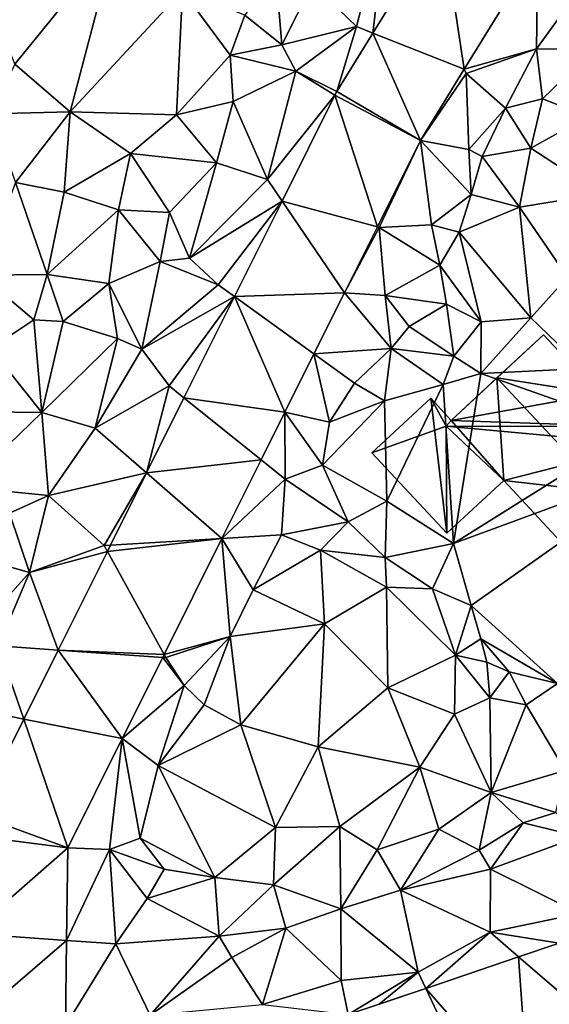
# Model space of a CAD drawing. Extents: x 573991 to 575006, y 6221986 to 6223016.
# Drawn here: x 574323 to 574356, y 6222032 to 6222093 of the extents above; entities that cross this region are included whole.
import ezdxf

# ---------------------------------------------------------------- set-up
doc = ezdxf.new("R2010")
doc.units = 0
doc.header["$MEASUREMENT"] = 0
for name, color, linetype in [('Bygninger_LOD2', 1, 'Continuous'), ('Terraen', 33, 'Continuous'), ('Terraen_vej', 33, 'Continuous')]:
    doc.layers.add(name, color=color, linetype=linetype)

# ---------------------------------------------------------------- blocks, each defined once
blk = doc.blocks.new('1km_6222_574_UTM32_ACAD_1_FMEBLOCK29')
at = {"layer": 'Terraen', "color": 9, "true_color": 0xbbbbbb}
for points in [[(33.79, 37.46, 15.81), (29.11, 32.56, 16.81), (31.83, 29.91, 15.55)], [(32.858, 29.503, 15.674), (33.79, 37.46, 15.81), (31.83, 29.91, 15.55)], [(37.132, 36.454, 15.754), (33.79, 37.46, 15.81), (32.858, 29.503, 15.674)], [(16.87, 35.24, 17.34), (9.13, 31.2, 17.24), (10.66, 27.58, 17.34)], [(16.87, 35.24, 17.34), (10.66, 27.58, 17.34), (14.09, 24.61, 17.27)], [(16.87, 35.24, 17.34), (14.09, 24.61, 17.27), (21.05, 32.14, 17.27)], [(38.523, 27.263, 15.693), (43.01, 28.52, 16.3), (43.075, 34.666, 15.779)], [(43.075, 34.666, 15.779), (43.01, 28.52, 16.3), (45.02, 31.32, 16.93)], [(26.84, 33.3, 17.23), (24.91, 30.62, 17.27), (27.2, 28.76, 16.75)], [(26.84, 33.3, 17.23), (27.2, 28.76, 16.75), (29.11, 32.56, 16.81)], [(29.11, 32.56, 16.81), (27.2, 28.76, 16.75), (31.83, 29.91, 15.55)], [(21.05, 32.14, 17.27), (14.09, 24.61, 17.27), (20.68, 24.43, 17.3)], [(21.05, 32.14, 17.27), (20.68, 24.43, 17.3), (24.01, 28.12, 17.25)], [(21.05, 32.14, 17.27), (24.01, 28.12, 17.25), (24.91, 30.62, 17.27)], [(45.02, 31.32, 16.93), (43.01, 28.52, 16.3), (46.53, 28.49, 17.69)], [(27.2, 28.76, 16.75), (24.91, 30.62, 17.27), (24.01, 28.12, 17.25)], [(31.83, 29.91, 15.55), (27.2, 28.76, 16.75), (28.07, 27.14, 15.62)], [(31.83, 29.91, 15.55), (28.07, 27.14, 15.62), (30.624, 25.871, 15.633)], [(32.858, 29.503, 15.674), (31.83, 29.91, 15.55), (30.624, 25.871, 15.633)], [(27.2, 28.76, 16.75), (24.01, 28.12, 17.25), (28.07, 27.14, 15.62)], [(24.01, 28.12, 17.25), (20.68, 24.43, 17.3), (24.19, 25.25, 16.99)], [(24.01, 28.12, 17.25), (24.19, 25.25, 16.99), (28.07, 27.14, 15.62)], [(38.523, 27.263, 15.693), (38.65, 26.99, 15.57), (43.01, 28.52, 16.3)], [(38.65, 26.99, 15.57), (41.07, 24.85, 16.5), (43.01, 28.52, 16.3)], [(43.01, 28.52, 16.3), (41.07, 24.85, 16.5), (43.38, 25.41, 17.29)], [(43.01, 28.52, 16.3), (43.38, 25.41, 17.29), (46.53, 28.49, 17.69)], [(46.53, 28.49, 17.69), (43.38, 25.41, 17.29), (46.18, 24.33, 17.78)], [(10.66, 27.58, 17.34), (9.15, 24.48, 17.53), (14.09, 24.61, 17.27)], [(24.19, 25.25, 16.99), (26.32, 20.41, 15.42), (28.07, 27.14, 15.62)], [(28.07, 27.14, 15.62), (26.32, 20.41, 15.42), (30.495, 25.638, 15.621)], [(30.624, 25.871, 15.633), (28.07, 27.14, 15.62), (30.495, 25.638, 15.621)], [(35.806, 22.842, 15.641), (38.65, 26.99, 15.57), (38.523, 27.263, 15.693)], [(38.65, 26.99, 15.57), (35.806, 22.842, 15.641), (38.8, 22.28, 15.69)], [(38.65, 26.99, 15.57), (38.8, 22.28, 15.69), (41.07, 24.85, 16.5)], [(24.19, 25.25, 16.99), (20.68, 24.43, 17.3), (23.15, 21.44, 16.57)], [(24.19, 25.25, 16.99), (23.15, 21.44, 16.57), (26.32, 20.41, 15.42)], [(30.495, 25.638, 15.621), (26.32, 20.41, 15.42), (27.225, 19.076, 15.484)], [(43.38, 25.41, 17.29), (41.07, 24.85, 16.5), (42.64, 22.36, 17.45)], [(43.38, 25.41, 17.29), (42.64, 22.36, 17.45), (46.18, 24.33, 17.78)], [(9.15, 24.48, 17.53), (10.7, 20.22, 17.46), (14.09, 24.61, 17.27)], [(14.09, 24.61, 17.27), (10.7, 20.22, 17.46), (13.72, 19.62, 17.39)], [(14.09, 24.61, 17.27), (13.72, 19.62, 17.39), (17.83, 22.02, 17.31)], [(14.09, 24.61, 17.27), (17.83, 22.02, 17.31), (20.68, 24.43, 17.3)], [(41.07, 24.85, 16.5), (38.8, 22.28, 15.69), (39.64, 21.84, 16.64)], [(41.07, 24.85, 16.5), (39.64, 21.84, 16.64), (42.64, 22.36, 17.45)], [(17.83, 22.02, 17.31), (23.15, 21.44, 16.57), (20.68, 24.43, 17.3)], [(46.18, 24.33, 17.78), (42.64, 22.36, 17.45), (47, 19.52, 17.46)], [(33.133, 17.48, 15.535), (33.25, 17.43, 15.38), (35.806, 22.842, 15.641)], [(36.5, 17.6, 15.46), (35.806, 22.842, 15.641), (33.25, 17.43, 15.38)], [(38.96, 19.48, 17), (35.806, 22.842, 15.641), (36.5, 17.6, 15.46)], [(38.8, 22.28, 15.69), (35.806, 22.842, 15.641), (38.96, 19.48, 17)], [(17.83, 22.02, 17.31), (13.72, 19.62, 17.39), (17.08, 18.53, 17.18)], [(17.83, 22.02, 17.31), (17.08, 18.53, 17.18), (20.24, 18.37, 17.08)], [(17.83, 22.02, 17.31), (20.24, 18.37, 17.08), (23.15, 21.44, 16.57)], [(38.8, 22.28, 15.69), (38.96, 19.48, 17), (39.64, 21.84, 16.64)], [(39.64, 21.84, 16.64), (41.94, 18.7, 17.56), (42.64, 22.36, 17.45)], [(42.64, 22.36, 17.45), (41.94, 18.7, 17.56), (47, 19.52, 17.46)], [(23.15, 21.44, 16.57), (20.24, 18.37, 17.08), (21.48, 15.53, 15.5)], [(26.32, 20.41, 15.42), (23.15, 21.44, 16.57), (21.48, 15.53, 15.5)], [(39.64, 21.84, 16.64), (38.96, 19.48, 17), (41.94, 18.7, 17.56)], [(10.7, 20.22, 17.46), (8.54, 14.48, 17.14), (12.65, 14.52, 17.25)], [(10.7, 20.22, 17.46), (12.65, 14.52, 17.25), (13.72, 19.62, 17.39)], [(27.225, 19.076, 15.484), (26.32, 20.41, 15.42), (21.48, 15.53, 15.5)], [(17.08, 18.53, 17.18), (13.72, 19.62, 17.39), (12.65, 14.52, 17.25)], [(27.225, 19.076, 15.484), (21.48, 15.53, 15.5), (23.27, 13.87, 15.25)], [(27.225, 19.076, 15.484), (23.27, 13.87, 15.25), (24.271, 13.148, 15.36)], [(38.96, 19.48, 17), (36.5, 17.6, 15.46), (38.2, 17.15, 17.44)], [(38.96, 19.48, 17), (38.2, 17.15, 17.44), (41.94, 18.7, 17.56)], [(41.94, 18.7, 17.56), (44.93, 14.35, 17.46), (47, 19.52, 17.46)], [(17.08, 18.53, 17.18), (12.65, 14.52, 17.25), (16.49, 13.97, 17.05)], [(19.67, 15.33, 16.7), (17.08, 18.53, 17.18), (16.49, 13.97, 17.05)], [(20.24, 18.37, 17.08), (17.08, 18.53, 17.18), (19.67, 15.33, 16.7)], [(20.24, 18.37, 17.08), (19.67, 15.33, 16.7), (21.48, 15.53, 15.5)], [(38.2, 17.15, 17.44), (42.64, 11.84, 17.42), (41.94, 18.7, 17.56)], [(41.94, 18.7, 17.56), (42.64, 11.84, 17.42), (44.93, 14.35, 17.46)], [(31.09, 13.379, 15.453), (33.25, 17.43, 15.38), (33.133, 17.48, 15.535)], [(33.25, 17.43, 15.38), (31.09, 13.379, 15.453), (33.62, 13.22, 15.49)], [(36.5, 17.6, 15.46), (33.25, 17.43, 15.38), (37.01, 15.1, 17.55)], [(37.01, 15.1, 17.55), (33.25, 17.43, 15.38), (33.62, 13.22, 15.49)], [(38.2, 17.15, 17.44), (36.5, 17.6, 15.46), (37.01, 15.1, 17.55)], [(38.2, 17.15, 17.44), (37.01, 15.1, 17.55), (39.57, 11.59, 17.39)], [(38.2, 17.15, 17.44), (39.57, 11.59, 17.39), (42.64, 11.84, 17.42)], [(19.67, 15.33, 16.7), (16.49, 13.97, 17.05), (18.52, 9.89, 15.44)], [(19.67, 15.33, 16.7), (18.52, 9.89, 15.44), (23.27, 13.87, 15.25)], [(19.67, 15.33, 16.7), (23.27, 13.87, 15.25), (21.48, 15.53, 15.5)], [(37.01, 15.1, 17.55), (33.62, 13.22, 15.49), (37.42, 12.68, 16.35)], [(37.01, 15.1, 17.55), (37.42, 12.68, 16.35), (39.57, 11.59, 17.39)], [(8.54, 14.48, 17.14), (11.82, 11.7, 16.2), (12.65, 14.52, 17.25)], [(8.54, 14.48, 17.14), (9.15, 9.92, 16.29), (11.82, 11.7, 16.2)], [(12.65, 14.52, 17.25), (11.82, 11.7, 16.2), (13.64, 11.61, 16.9)], [(12.65, 14.52, 17.25), (13.64, 11.61, 16.9), (16.49, 13.97, 17.05)], [(44.93, 14.35, 17.46), (42.64, 11.84, 17.42), (45.92, 8.69, 17.44)], [(16.49, 13.97, 17.05), (13.64, 11.61, 16.9), (17.02, 10.55, 16.55)], [(16.49, 13.97, 17.05), (17.02, 10.55, 16.55), (18.52, 9.89, 15.44)], [(24.271, 13.148, 15.36), (23.27, 13.87, 15.25), (18.52, 9.89, 15.44)], [(24.271, 13.148, 15.36), (18.52, 9.89, 15.44), (20.22, 7.61, 15.14)], [(24.271, 13.148, 15.36), (20.22, 7.61, 15.14), (21.141, 6.868, 15.229)], [(29.202, 9.59, 15.378), (33.99, 9.93, 16.59), (31.09, 13.379, 15.453)], [(33.62, 13.22, 15.49), (31.09, 13.379, 15.453), (33.99, 9.93, 16.59)], [(33.62, 13.22, 15.49), (33.99, 9.93, 16.59), (35.11, 11.3, 16.87)], [(37.42, 12.68, 16.35), (33.62, 13.22, 15.49), (35.11, 11.3, 16.87)], [(37.42, 12.68, 16.35), (35.11, 11.3, 16.87), (37.88, 9.46, 17.92)], [(37.42, 12.68, 16.35), (37.88, 9.46, 17.92), (39.57, 11.59, 17.39)], [(11.82, 11.7, 16.2), (9.15, 9.92, 16.29), (12.32, 5.95, 15.74)], [(13.64, 11.61, 16.9), (11.82, 11.7, 16.2), (12.32, 5.95, 15.74)], [(13.64, 11.61, 16.9), (12.32, 5.95, 15.74), (17.02, 10.55, 16.55)], [(42.64, 11.84, 17.42), (39.55, 8.37, 17.26), (45.92, 8.69, 17.44)], [(39.57, 11.59, 17.39), (39.55, 8.37, 17.26), (42.64, 11.84, 17.42)], [(35.11, 11.3, 16.87), (33.99, 9.93, 16.59), (37.88, 9.46, 17.92)], [(39.57, 11.59, 17.39), (37.88, 9.46, 17.92), (39.55, 8.37, 17.26)], [(17.02, 10.55, 16.55), (12.32, 5.95, 15.74), (15.63, 4.99, 15.33)], [(18.52, 9.89, 15.44), (17.02, 10.55, 16.55), (15.63, 4.99, 15.33)], [(9.15, 9.92, 16.29), (7.24, 6.02, 16.23), (12.32, 5.95, 15.74)], [(20.22, 7.61, 15.14), (18.52, 9.89, 15.44), (15.63, 4.99, 15.33)], [(29.202, 9.59, 15.378), (31.71, 7.78, 16.22), (33.99, 9.93, 16.59)], [(33.99, 9.93, 16.59), (31.71, 7.78, 16.22), (33.57, 6.68, 16.9)], [(33.99, 9.93, 16.59), (33.57, 6.68, 16.9), (37.21, 7.7, 17.33)], [(33.99, 9.93, 16.59), (37.21, 7.7, 17.33), (37.88, 9.46, 17.92)], [(27.404, 5.984, 15.307), (30.16, 5.36, 15.95), (29.202, 9.59, 15.378)], [(29.202, 9.59, 15.378), (30.16, 5.36, 15.95), (31.71, 7.78, 16.22)], [(37.88, 9.46, 17.92), (37.21, 7.7, 17.33), (39.55, 8.37, 17.26)], [(45.92, 8.69, 17.44), (39.55, 8.37, 17.26), (49.24, 4.97, 16.49)], [(39.55, 8.37, 17.26), (37.21, 7.7, 17.33), (37.86, -2.17, 17.05)], [(39.55, 8.37, 17.26), (37.86, -2.17, 17.05), (49.24, 4.97, 16.49)], [(18.822, 2.213, 15.132), (20.22, 7.61, 15.14), (15.63, 4.99, 15.33)], [(21.141, 6.868, 15.229), (20.22, 7.61, 15.14), (18.822, 2.213, 15.132)], [(33.57, 6.68, 16.9), (31.71, 7.78, 16.22), (30.16, 5.36, 15.95)], [(33.57, 6.68, 16.9), (33.72, 0.45, 16.93), (37.21, 7.7, 17.33)], [(37.21, 7.7, 17.33), (33.72, 0.45, 16.93), (37.86, -2.17, 17.05)], [(33.57, 6.68, 16.9), (29.74, 2.68, 16.7), (33.72, 0.45, 16.93)], [(33.57, 6.68, 16.9), (30.16, 5.36, 15.95), (29.74, 2.68, 16.7)], [(7.24, 6.02, 16.23), (7.52, 1.33, 16.24), (12.32, 5.95, 15.74)], [(12.32, 5.95, 15.74), (7.52, 1.33, 16.24), (12.74, 0.8, 15.29)], [(15.63, 4.99, 15.33), (12.32, 5.95, 15.74), (12.74, 0.8, 15.29)], [(25.925, 3.014, 15.248), (27.42, 1.81, 15.27), (27.404, 5.984, 15.307)], [(27.404, 5.984, 15.307), (27.42, 1.81, 15.27), (29.74, 2.68, 16.7)], [(27.404, 5.984, 15.307), (29.74, 2.68, 16.7), (30.16, 5.36, 15.95)], [(18.822, 2.213, 15.132), (15.63, 4.99, 15.33), (12.74, 0.8, 15.29)], [(49.24, 4.97, 16.49), (37.86, -2.17, 17.05), (51.5, 2.86, 16.54)], [(23.498, -1.855, 15.152), (27.42, 1.81, 15.27), (25.925, 3.014, 15.248)], [(29.74, 2.68, 16.7), (27.42, 1.81, 15.27), (31.33, -0.82, 16.83)], [(29.74, 2.68, 16.7), (31.33, -0.82, 16.83), (33.72, 0.45, 16.93)], [(51.5, 2.86, 16.54), (37.86, -2.17, 17.05), (38.95, -6.02, 17.18)], [(51.5, 2.86, 16.54), (38.95, -6.02, 17.18), (44.3, -10.86, 15.57)], [(18.822, 2.213, 15.132), (12.74, 0.8, 15.29), (16.19, -2.3, 14.94)], [(18.822, 2.213, 15.132), (16.19, -2.3, 14.94), (16.585, -2.276, 15.039)], [(7.52, 1.33, 16.24), (10.32, -0.3, 16.1), (12.74, 0.8, 15.29)], [(27.42, 1.81, 15.27), (23.498, -1.855, 15.152), (27.19, -1.63, 16.08)], [(27.42, 1.81, 15.27), (27.19, -1.63, 16.08), (31.33, -0.82, 16.83)], [(10.32, -0.3, 16.1), (11.56, -3.98, 15.21), (12.74, 0.8, 15.29)], [(16.19, -2.3, 14.94), (12.74, 0.8, 15.29), (11.56, -3.98, 15.21)], [(33.72, 0.45, 16.93), (31.33, -0.82, 16.83), (33.62, -3.04, 16.89)], [(33.72, 0.45, 16.93), (33.62, -3.04, 16.89), (37.86, -2.17, 17.05)], [(10.32, -0.3, 16.1), (9.89, -3.5, 16.3), (11.56, -3.98, 15.21)], [(31.33, -0.82, 16.83), (27.19, -1.63, 16.08), (29.6, -2.59, 16.13)], [(31.33, -0.82, 16.83), (29.6, -2.59, 16.13), (33.62, -3.04, 16.89)], [(27.19, -1.63, 16.08), (23.498, -1.855, 15.152), (25.44, -5.04, 16.07)], [(29.6, -2.59, 16.13), (27.19, -1.63, 16.08), (25.44, -5.04, 16.07)], [(16.391, -2.665, 15.031), (16.19, -2.3, 14.94), (11.56, -3.98, 15.21)], [(16.585, -2.276, 15.039), (16.19, -2.3, 14.94), (16.391, -2.665, 15.031)], [(19.907, -9.062, 15.009), (24.01, -7.94, 16.01), (23.498, -1.855, 15.152)], [(25.44, -5.04, 16.07), (23.498, -1.855, 15.152), (24.01, -7.94, 16.01)], [(37.86, -2.17, 17.05), (33.62, -3.04, 16.89), (36.55, -4.99, 17.02)], [(37.86, -2.17, 17.05), (36.55, -4.99, 17.02), (38.95, -6.02, 17.18)], [(16.391, -2.665, 15.031), (11.56, -3.98, 15.21), (13.343, -8.782, 14.903)], [(29.6, -2.59, 16.13), (25.44, -5.04, 16.07), (29.86, -7.16, 16.19)], [(29.6, -2.59, 16.13), (33.7, -4.88, 16.43), (33.62, -3.04, 16.89)], [(29.6, -2.59, 16.13), (29.86, -7.16, 16.19), (33.7, -4.88, 16.43)], [(33.62, -3.04, 16.89), (33.7, -4.88, 16.43), (36.55, -4.99, 17.02)], [(9.89, -3.5, 16.3), (8.52, -7.35, 16.23), (11.56, -3.98, 15.21)], [(11.56, -3.98, 15.21), (8.52, -7.35, 16.23), (9.62, -8.52, 14.94)], [(13.343, -8.782, 14.903), (11.56, -3.98, 15.21), (9.62, -8.52, 14.94)], [(33.7, -4.88, 16.43), (29.86, -7.16, 16.19), (33.78, -11.12, 16.17)], [(33.7, -4.88, 16.43), (37.98, -9.1, 16.28), (36.55, -4.99, 17.02)], [(33.7, -4.88, 16.43), (33.78, -11.12, 16.17), (37.98, -9.1, 16.28)], [(29.86, -7.16, 16.19), (25.44, -5.04, 16.07), (24.01, -7.94, 16.01)], [(36.55, -4.99, 17.02), (37.98, -9.1, 16.28), (38.95, -6.02, 17.18)], [(38.95, -6.02, 17.18), (37.98, -9.1, 16.28), (39.54, -8.08, 15.99)], [(38.95, -6.02, 17.18), (39.54, -8.08, 15.99), (44.3, -10.86, 15.57)], [(29.86, -7.16, 16.19), (24.01, -7.94, 16.01), (24.67, -13.43, 16.05)], [(29.86, -7.16, 16.19), (24.67, -13.43, 16.05), (29.47, -14.8, 15.99)], [(29.86, -7.16, 16.19), (29.47, -14.8, 15.99), (33.78, -11.12, 16.17)], [(19.907, -9.062, 15.009), (20.01, -9.25, 14.94), (24.01, -7.94, 16.01)], [(20.01, -9.25, 14.94), (21.16, -10.99, 15.06), (24.01, -7.94, 16.01)], [(24.01, -7.94, 16.01), (21.16, -10.99, 15.06), (22.4, -12.18, 16.08)], [(24.01, -7.94, 16.01), (22.4, -12.18, 16.08), (24.67, -13.43, 16.05)], [(9.62, -8.52, 14.94), (7.65, -12.36, 14.94), (11.207, -13.068, 14.814)], [(13.343, -8.782, 14.903), (9.62, -8.52, 14.94), (11.207, -13.068, 14.814)], [(39.54, -8.08, 15.99), (37.98, -9.1, 16.28), (39.92, -9.54, 17.3)], [(39.54, -8.08, 15.99), (41.31, -10.13, 15.85), (44.3, -10.86, 15.57)], [(39.54, -8.08, 15.99), (39.92, -9.54, 17.3), (41.31, -10.13, 15.85)], [(19.82, -9.237, 15.006), (20.01, -9.25, 14.94), (19.907, -9.062, 15.009)], [(37.98, -9.1, 16.28), (33.78, -11.12, 16.17), (37.92, -12.76, 16.17)], [(37.98, -9.1, 16.28), (37.92, -12.76, 16.17), (40.1, -11.76, 15.86)], [(39.92, -9.54, 17.3), (37.98, -9.1, 16.28), (40.1, -11.76, 15.86)], [(17.306, -14.282, 14.906), (21.16, -10.99, 15.06), (19.82, -9.237, 15.006)], [(19.82, -9.237, 15.006), (21.16, -10.99, 15.06), (20.01, -9.25, 14.94)], [(39.92, -9.54, 17.3), (40.1, -11.76, 15.86), (41.31, -10.13, 15.85)], [(41.31, -10.13, 15.85), (40.1, -11.76, 15.86), (42.37, -12.19, 15.94)], [(44.3, -10.86, 15.57), (41.31, -10.13, 15.85), (42.37, -12.19, 15.94)], [(17.306, -14.282, 14.906), (19.53, -15.95, 15.62), (21.16, -10.99, 15.06)], [(21.16, -10.99, 15.06), (19.53, -15.95, 15.62), (22.4, -12.18, 16.08)], [(44.3, -10.86, 15.57), (42.37, -12.19, 15.94), (44.78, -16.26, 15.95)], [(33.78, -11.12, 16.17), (29.47, -14.8, 15.99), (35.76, -16.06, 16.05)], [(33.78, -11.12, 16.17), (35.76, -16.06, 16.05), (37.92, -12.76, 16.17)], [(24.67, -13.43, 16.05), (22.4, -12.18, 16.08), (19.53, -15.95, 15.62)], [(40.1, -11.76, 15.86), (37.92, -12.76, 16.17), (40.19, -17.62, 16.03)], [(42.37, -12.19, 15.94), (40.1, -11.76, 15.86), (40.19, -17.62, 16.03)], [(42.37, -12.19, 15.94), (40.19, -17.62, 16.03), (44.78, -16.26, 15.95)], [(11.207, -13.068, 14.814), (7.65, -12.36, 14.94), (8.255, -18.992, 14.69)], [(37.92, -12.76, 16.17), (35.76, -16.06, 16.05), (40.19, -17.62, 16.03)], [(24.67, -13.43, 16.05), (19.53, -15.95, 15.62), (26.81, -19.8, 15.82)], [(24.67, -13.43, 16.05), (26.81, -19.8, 15.82), (29.47, -14.8, 15.99)], [(13.932, -21.053, 14.771), (16.52, -21.17, 14.82), (17.306, -14.282, 14.906)], [(17.306, -14.282, 14.906), (16.52, -21.17, 14.82), (18.43, -20.46, 15.92)], [(17.306, -14.282, 14.906), (18.43, -20.46, 15.92), (19.53, -15.95, 15.62)], [(29.47, -14.8, 15.99), (26.81, -19.8, 15.82), (30.81, -19.74, 15.8)], [(29.47, -14.8, 15.99), (30.81, -19.74, 15.8), (35.76, -16.06, 16.05)], [(19.53, -15.95, 15.62), (18.43, -20.46, 15.92), (23.05, -22.9, 15.85)], [(19.53, -15.95, 15.62), (23.05, -22.9, 15.85), (26.81, -19.8, 15.82)], [(35.76, -16.06, 16.05), (30.81, -19.74, 15.8), (33.13, -21.18, 15.8)], [(35.76, -16.06, 16.05), (33.13, -21.18, 15.8), (36.94, -19.89, 15.99)], [(35.76, -16.06, 16.05), (36.94, -19.89, 15.99), (40.19, -17.62, 16.03)], [(44.78, -16.26, 15.95), (40.19, -17.62, 16.03), (44.21, -18.86, 16.43)], [(40.19, -17.62, 16.03), (36.94, -19.89, 15.99), (39.45, -21.2, 15.97)], [(40.19, -17.62, 16.03), (39.45, -21.2, 15.97), (42.17, -19.51, 16.02)], [(44.21, -18.86, 16.43), (40.19, -17.62, 16.03), (42.17, -19.51, 16.02)], [(44.21, -18.86, 16.43), (42.17, -19.51, 16.02), (45.65, -20.35, 14.83)], [(42.17, -19.51, 16.02), (39.45, -21.2, 15.97), (40.14, -22.38, 14.9)], [(42.17, -19.51, 16.02), (40.14, -22.38, 14.9), (45.65, -20.35, 14.83)], [(26.81, -19.8, 15.82), (23.05, -22.9, 15.85), (26.7, -23.36, 15.75)], [(30.81, -19.74, 15.8), (26.7, -23.36, 15.75), (30.86, -24.85, 15.59)], [(26.81, -19.8, 15.82), (26.7, -23.36, 15.75), (30.81, -19.74, 15.8)], [(33.13, -21.18, 15.8), (30.81, -19.74, 15.8), (30.86, -24.85, 15.59)], [(33.13, -21.18, 15.8), (34.56, -23.69, 15.42), (36.94, -19.89, 15.99)], [(36.94, -19.89, 15.99), (34.56, -23.69, 15.42), (39.45, -21.2, 15.97)], [(16.52, -21.17, 14.82), (19.91, -22.38, 15.93), (18.43, -20.46, 15.92)], [(18.43, -20.46, 15.92), (19.91, -22.38, 15.93), (23.05, -22.9, 15.85)], [(45.65, -20.35, 14.83), (40.14, -22.38, 14.9), (45.69, -25.13, 14.73)], [(13.863, -26.801, 14.643), (16.52, -21.17, 14.82), (13.932, -21.053, 14.771)], [(16.52, -21.17, 14.82), (13.863, -26.801, 14.643), (16.92, -27.02, 14.68)], [(16.52, -21.17, 14.82), (18.86, -24.21, 14.77), (19.91, -22.38, 15.93)], [(16.52, -21.17, 14.82), (16.92, -27.02, 14.68), (18.86, -24.21, 14.77)], [(33.13, -21.18, 15.8), (30.86, -24.85, 15.59), (34.56, -23.69, 15.42)], [(39.45, -21.2, 15.97), (34.56, -23.69, 15.42), (40.14, -22.38, 14.9)], [(18.86, -24.21, 14.77), (23.05, -22.9, 15.85), (19.91, -22.38, 15.93)], [(40.14, -22.38, 14.9), (34.56, -23.69, 15.42), (40.12, -26.3, 14.69)], [(40.14, -22.38, 14.9), (40.12, -26.3, 14.69), (45.69, -25.13, 14.73)], [(18.86, -24.21, 14.77), (23.33, -26.54, 15.91), (23.05, -22.9, 15.85)], [(26.7, -23.36, 15.75), (23.05, -22.9, 15.85), (23.33, -26.54, 15.91)], [(26.7, -23.36, 15.75), (23.33, -26.54, 15.91), (27.46, -26.05, 15.42)], [(30.86, -24.85, 15.59), (26.7, -23.36, 15.75), (27.46, -26.05, 15.42)], [(30.86, -24.85, 15.59), (35.66, -28.77, 14.69), (34.56, -23.69, 15.42)], [(34.56, -23.69, 15.42), (35.66, -28.77, 14.69), (40.12, -26.3, 14.69)], [(18.86, -24.21, 14.77), (16.92, -27.02, 14.68), (23.33, -26.54, 15.91)], [(30.86, -24.85, 15.59), (27.46, -26.05, 15.42), (30.89, -29.3, 14.65)], [(30.86, -24.85, 15.59), (30.89, -29.3, 14.65), (35.66, -28.77, 14.69)], [(40.12, -26.3, 14.69), (44.408, -26.977, 14.74), (45.69, -25.13, 14.73)], [(27.46, -26.05, 15.42), (23.33, -26.54, 15.91), (24.11, -27.87, 14.81)], [(27.46, -26.05, 15.42), (24.11, -27.87, 14.81), (26, -30.78, 14.61)], [(27.46, -26.05, 15.42), (26, -30.78, 14.61), (30.89, -29.3, 14.65)], [(13.8, -32.096, 14.524), (16.92, -27.02, 14.68), (13.863, -26.801, 14.643)], [(23.33, -26.54, 15.91), (16.92, -27.02, 14.68), (19.04, -31.45, 14.6)], [(23.33, -26.54, 15.91), (19.04, -31.45, 14.6), (24.11, -27.87, 14.81)], [(36.134, -29.776, 14.68), (40.12, -26.3, 14.69), (35.66, -28.77, 14.69)], [(41.892, -27.828, 14.722), (40.12, -26.3, 14.69), (36.134, -29.776, 14.68)], [(44.408, -26.977, 14.74), (40.12, -26.3, 14.69), (41.892, -27.828, 14.722)], [(16.92, -27.02, 14.68), (13.8, -32.096, 14.524), (19.04, -31.45, 14.6)], [(24.11, -27.87, 14.81), (19.04, -31.45, 14.6), (26, -30.78, 14.61)], [(31.313, -31.406, 14.646), (30.89, -29.3, 14.65), (26, -30.78, 14.61)], [(31.313, -31.406, 14.646), (35.66, -28.77, 14.69), (30.89, -29.3, 14.65)], [(35.66, -28.77, 14.69), (31.313, -31.406, 14.646), (33.24, -30.754, 14.66)], [(36.134, -29.776, 14.68), (35.66, -28.77, 14.69), (33.24, -30.754, 14.66)]]:
    blk.add_polyline3d(points, close=True, dxfattribs=at)
blk = doc.blocks.new('1km_6222_574_UTM32_ACAD_1_FMEBLOCK132')
at = {"layer": 'Terraen_vej', "color": 251, "true_color": 0x555555}
for points in [[(38.523, 27.263, 15.693), (37.132, 36.454, 15.754), (32.858, 29.503, 15.674)], [(43.075, 34.666, 15.779), (37.132, 36.454, 15.754), (38.523, 27.263, 15.693)], [(35.806, 22.842, 15.641), (32.858, 29.503, 15.674), (30.624, 25.871, 15.633)], [(35.806, 22.842, 15.641), (38.523, 27.263, 15.693), (32.858, 29.503, 15.674)], [(35.806, 22.842, 15.641), (30.624, 25.871, 15.633), (30.495, 25.638, 15.621)], [(33.133, 17.48, 15.535), (30.495, 25.638, 15.621), (27.225, 19.076, 15.484)], [(35.806, 22.842, 15.641), (30.495, 25.638, 15.621), (33.133, 17.48, 15.535)], [(31.09, 13.379, 15.453), (27.225, 19.076, 15.484), (24.271, 13.148, 15.36)], [(33.133, 17.48, 15.535), (27.225, 19.076, 15.484), (31.09, 13.379, 15.453)], [(27.404, 5.984, 15.307), (24.271, 13.148, 15.36), (21.141, 6.868, 15.229)], [(29.202, 9.59, 15.378), (31.09, 13.379, 15.453), (24.271, 13.148, 15.36)], [(29.202, 9.59, 15.378), (24.271, 13.148, 15.36), (27.404, 5.984, 15.307)], [(25.925, 3.014, 15.248), (21.141, 6.868, 15.229), (18.822, 2.213, 15.132)], [(27.404, 5.984, 15.307), (21.141, 6.868, 15.229), (25.925, 3.014, 15.248)], [(25.925, 3.014, 15.248), (18.822, 2.213, 15.132), (23.498, -1.855, 15.152)], [(23.498, -1.855, 15.152), (18.822, 2.213, 15.132), (16.585, -2.276, 15.039)], [(23.498, -1.855, 15.152), (16.391, -2.665, 15.031), (19.907, -9.062, 15.009)], [(23.498, -1.855, 15.152), (16.585, -2.276, 15.039), (16.391, -2.665, 15.031)], [(19.907, -9.062, 15.009), (16.391, -2.665, 15.031), (13.343, -8.782, 14.903)], [(13.343, -8.782, 14.903), (11.207, -13.068, 14.814), (17.306, -14.282, 14.906)], [(19.82, -9.237, 15.006), (13.343, -8.782, 14.903), (17.306, -14.282, 14.906)], [(19.907, -9.062, 15.009), (13.343, -8.782, 14.903), (19.82, -9.237, 15.006)], [(13.932, -21.053, 14.771), (11.207, -13.068, 14.814), (8.255, -18.992, 14.69)], [(13.932, -21.053, 14.771), (17.306, -14.282, 14.906), (11.207, -13.068, 14.814)], [(13.932, -21.053, 14.771), (8.255, -18.992, 14.69), (7.94, -20.294, 14.663)], [(13.932, -21.053, 14.771), (7.94, -20.294, 14.663), (7.868, -26.371, 14.693)], [(13.932, -21.053, 14.771), (7.868, -26.371, 14.693), (13.863, -26.801, 14.643)], [(13.863, -26.801, 14.643), (7.868, -26.371, 14.693), (7.8, -32.024, 14.722)], [(7.8, -32.024, 14.722), (13.8, -32.096, 14.524), (13.863, -26.801, 14.643)], [(45.85, -31.24, 14.806), (44.408, -26.977, 14.74), (41.892, -27.828, 14.722)], [(42.551, -37.106, 14.82), (41.892, -27.828, 14.722), (36.134, -29.776, 14.68)], [(42.551, -37.106, 14.82), (45.85, -31.24, 14.806), (41.892, -27.828, 14.722)], [(39.997, -37.97, 14.792), (36.134, -29.776, 14.68), (31.313, -31.406, 14.646)], [(42.551, -37.106, 14.82), (36.134, -29.776, 14.68), (39.997, -37.97, 14.792)]]:
    blk.add_polyline3d(points, close=True, dxfattribs=at)
blk = doc.blocks.new('building_113292')
at = {"layer": 'Bygninger_LOD2', "color": 16, "true_color": 0x7e0000}
for points in [[(0.565, -4.19, 16.96), (-4.085, 0.8, 16.95), (-0.445, 4.19, 17.03)], [(-0.445, 4.19, 17.03), (-4.085, 0.8, 16.95), (-4.085, 0.8, 21.18), (-0.445, 4.19, 21.42)], [(-0.445, 4.19, 21.42), (0.505, 2.46, 21.41), (-4.085, 0.8, 21.18)], [(0.835, 2.81, 17.15), (0.505, 2.46, 17.12), (-0.445, 4.19, 17.03)], [(0.835, 2.81, 17.15), (-0.445, 4.19, 17.03), (-0.445, 4.19, 21.42), (0.835, 2.81, 21.43)], [(0.835, 2.81, 21.43), (0.505, 2.46, 21.41), (-0.445, 4.19, 21.42)], [(0.565, -4.19, 16.96), (-0.445, 4.19, 17.03), (0.505, 2.46, 17.12)], [(-4.085, 0.8, 21.18), (0.505, 2.46, 21.41), (0.565, -4.19, 21.2)], [(0.505, 2.46, 17.12), (0.835, 2.81, 17.15), (0.835, 2.81, 21.43), (0.505, 2.46, 21.41)], [(4.085, -0.92, 17.45), (0.505, 2.46, 17.12), (0.505, 2.46, 21.41), (4.085, -0.92, 21.44)], [(0.505, 2.46, 21.41), (4.085, -0.92, 21.44), (0.565, -4.19, 21.2)], [(4.085, -0.92, 17.45), (0.565, -4.19, 16.96), (0.505, 2.46, 17.12)], [(-4.085, 0.8, 16.95), (0.565, -4.19, 16.96), (0.565, -4.19, 21.2), (-4.085, 0.8, 21.18)], [(0.565, -4.19, 16.96), (4.085, -0.92, 17.45), (4.085, -0.92, 21.44), (0.565, -4.19, 21.2)]]:
    blk.add_3dface(points, dxfattribs=at)
blk = doc.blocks.new('building_191171')
at = {"layer": 'Bygninger_LOD2', "color": 16, "true_color": 0x7e0000}
for points in [[(-0.12, 6.4, 17.38), (-5.84, 1.08, 17.15), (-5.84, 1.08, 22.18)], [(-3.01, 3.72, 26.5), (-0.12, 6.4, 22.04), (-5.84, 1.08, 22.18)], [(-0.12, 6.4, 22.04), (-0.12, 6.4, 17.38), (-5.84, 1.08, 22.18)], [(-0.12, 6.4, 17.38), (3.31, 2.73, 17.37), (-5.84, 1.08, 17.15)], [(3.31, 2.73, 22.06), (-3.01, 3.72, 26.5), (-0.12, 6.4, 22.04)], [(-0.12, 6.4, 22.04), (3.31, 2.73, 22.06), (3.31, 2.73, 17.37), (-0.12, 6.4, 17.38)], [(-2.59, -2.65, 22.01), (-5.84, 1.08, 22.18), (-3.01, 3.72, 26.5)], [(3.31, 2.73, 22.06), (3.59, -3.35, 26.545), (-3.01, 3.72, 26.5)], [(-2.59, -2.65, 22.01), (-3.01, 3.72, 26.5), (3.59, -3.35, 26.545)], [(3.31, 2.73, 17.37), (4.23, 3.59, 17.3), (6.08, 1.61, 17.17), (5.12, 0.71, 17.16)], [(3.31, 2.73, 22.06), (4.23, 3.59, 20.63), (4.23, 3.59, 17.3), (3.31, 2.73, 17.37)], [(4.23, 3.59, 20.63), (6.08, 1.61, 20.64), (3.31, 2.73, 22.06)], [(4.23, 3.59, 20.63), (6.08, 1.61, 20.64), (6.08, 1.61, 17.17), (4.23, 3.59, 17.3)], [(3.31, 2.73, 17.37), (5.12, 0.71, 17.16), (-5.84, 1.08, 17.15)], [(5.12, 0.71, 22.13), (3.59, -3.35, 26.545), (3.31, 2.73, 22.06)], [(6.08, 1.61, 20.64), (5.12, 0.71, 22.13), (3.31, 2.73, 22.06)], [(5.12, 0.71, 17.16), (6.08, 1.61, 17.17), (6.08, 1.61, 20.64), (5.12, 0.71, 22.13)], [(-5.84, 1.08, 22.18), (-5.84, 1.08, 17.15), (-6.17, 0.73, 21.41)], [(-6.17, 0.73, 21.64), (-5.84, 1.08, 22.18), (-6.17, 0.73, 21.41)], [(-5.84, 1.08, 17.15), (-6.17, 0.73, 17.12), (-6.17, 0.73, 21.41)], [(-6.17, 0.73, 21.64), (-5.84, 1.08, 22.18), (-2.59, -2.65, 22.01)], [(5.12, 0.71, 17.16), (-6.17, 0.73, 17.12), (-5.84, 1.08, 17.15)], [(-2.59, -2.65, 17.45), (-6.17, 0.73, 17.12), (6.17, -0.42, 17.06)], [(-6.17, 0.73, 21.41), (-2.59, -2.65, 17.45), (-2.59, -2.65, 22.01)], [(-6.17, 0.73, 21.64), (-6.17, 0.73, 21.41), (-2.59, -2.65, 22.01)], [(-6.17, 0.73, 21.41), (-6.17, 0.73, 17.12), (-2.59, -2.65, 17.45)], [(5.12, 0.71, 17.16), (6.17, -0.42, 17.06), (-6.17, 0.73, 17.12)], [(6.17, -0.42, 22.14), (3.59, -3.35, 26.545), (5.12, 0.71, 22.13)], [(6.17, -0.42, 17.06), (5.12, 0.71, 17.16), (5.12, 0.71, 22.13), (6.17, -0.42, 22.14)], [(0.9, -6.4, 17.95), (-2.59, -2.65, 17.45), (6.17, -0.42, 17.06)], [(6.17, -0.42, 22.14), (3.59, -3.35, 26.545), (0.9, -6.4, 22.04)], [(0.9, -6.4, 17.95), (6.17, -0.42, 22.14), (0.9, -6.4, 22.04)], [(6.17, -0.42, 17.06), (6.17, -0.42, 22.14), (0.9, -6.4, 17.95)], [(0.9, -6.4, 17.95), (0.9, -6.4, 22.04), (-2.59, -2.65, 22.01)], [(-2.59, -2.65, 17.45), (0.9, -6.4, 17.95), (-2.59, -2.65, 22.01)], [(3.59, -3.35, 26.545), (0.9, -6.4, 22.04), (-2.59, -2.65, 22.01)]]:
    blk.add_3dface(points, dxfattribs=at)

msp = doc.modelspace()

# ---------------------------------------------------------------- block references
at = {"layer": 'Bygninger_LOD2', "color": 16, "true_color": 0x7e0000}
for name, p in [('building_191171', (574356.06, 6222066.88)), ('building_113292', (574349.385, 6222065.15))]:
    msp.add_blockref(name, p, dxfattribs=at)
at = {"layer": 'Terraen', "color": 9, "true_color": 0xbbbbbb}
msp.add_blockref('1km_6222_574_UTM32_ACAD_1_FMEBLOCK29', (574312.5, 6222062.5), dxfattribs=at)
at = {"layer": 'Terraen_vej', "color": 251, "true_color": 0x555555}
msp.add_blockref('1km_6222_574_UTM32_ACAD_1_FMEBLOCK132', (574312.5, 6222062.5), dxfattribs=at)

doc.saveas('drawing.dxf')
